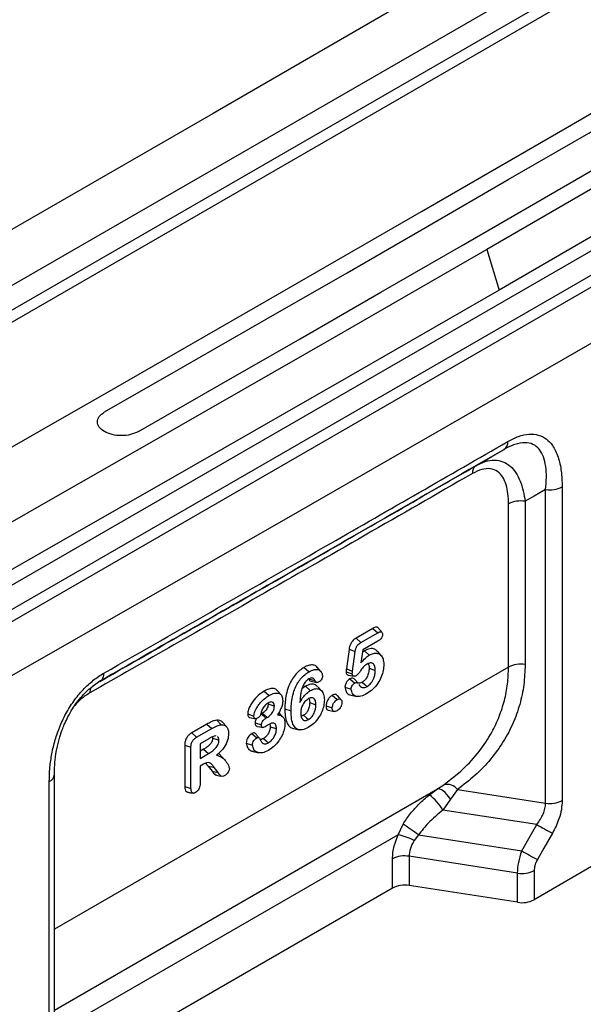
# Model space of a CAD drawing. Units: millimetres. Extents: x 0 to 420, y 0 to 7452.
# Drawn here: x 119 to 152, y 47 to 104 of the extents above; entities that cross this region are included whole.
import ezdxf

# ---------------------------------------------------------------- set-up
doc = ezdxf.new("R2010")
doc.units = ezdxf.units.MM

msp = doc.modelspace()

# ---------------------------------------------------------------- linework, layer by layer
at = {"color": 7, "linetype": 'Continuous', "lineweight": 25}
for p, q in [((202.564, 136.997), (61.636, 55.659)), ((202.665, 135.634), (61.733, 54.294)), ((63.448, 54.582), (204.429, 135.951)), ((217.91, 128.386), (76.553, 46.8)), ((218.011, 127.023), (76.651, 45.435)), ((78.366, 45.723), (219.775, 127.339)), ((146.367, 90.686), (147.074, 88.317)), ((149.786, 58.388), (149.786, 76.683)), ((150.751, 76.832), (150.751, 58.538)), ((147.624, 66.322), (147.624, 75.843)), ((148.59, 75.992), (148.59, 66.471)), ((139.711, 68.579), (138.73, 68.012)), ((139.711, 68.579), (139.995, 68.325)), ((138.73, 68.012), (139.016, 67.76)), ((139.016, 67.76), (139.995, 68.325)), ((140.006, 67.842), (139.12, 67.33)), ((138.328, 67.366), (138.171, 66.231)), ((138.328, 67.366), (138.688, 67.229)), ((138.531, 66.095), (138.688, 67.229)), ((139.12, 67.33), (139.014, 66.565)), ((139.218, 67.273), (139.1, 67.186)), ((139.218, 67.273), (139.502, 67.02)), ((140.196, 66.997), (139.975, 67.247)), ((147.624, 66.322), (121.142, 51.034)), ((135.705, 66.307), (135.99, 66.054)), ((136.684, 66.069), (136.463, 66.318)), ((138.15, 66.056), (138.511, 65.935)), ((138.171, 66.231), (138.531, 66.095)), ((139.494, 66.253), (139.855, 66.132)), ((123.83, 65.518), (123.345, 65.18)), ((123.83, 65.518), (123.711, 65.448)), ((136.114, 65.498), (136.441, 65.431)), ((138.286, 65.855), (138.614, 65.788)), ((138.375, 65.643), (138.66, 65.391)), ((138.855, 65.378), (138.633, 65.628)), ((123.292, 65.137), (123.345, 65.18)), ((133.375, 64.92), (133.659, 64.668)), ((134.359, 64.706), (134.137, 64.957)), ((135.781, 65.207), (135.577, 65.048)), ((135.781, 65.207), (136.066, 64.955)), ((136.734, 64.927), (136.513, 65.177)), ((138.086, 65.155), (138.447, 65.035)), ((137.34, 64.678), (137.625, 64.426)), ((137.865, 64.418), (137.643, 64.668)), ((138.443, 64.684), (138.77, 64.618)), ((134.579, 63.885), (134.941, 63.765)), ((136.983, 64.061), (137.345, 63.941)), ((137.134, 63.803), (137.462, 63.736)), ((130.613, 63.224), (130.867, 62.961)), ((132.413, 63.589), (132.774, 63.468)), ((132.54, 63.382), (132.867, 63.315)), ((133.267, 63.633), (133.191, 63.59)), ((133.191, 63.59), (133.477, 63.338)), ((133.477, 63.338), (133.553, 63.382)), ((134.47, 63.41), (134.248, 63.66)), ((130.037, 62.993), (129.154, 62.484)), ((129.439, 62.232), (130.321, 62.741)), ((130.037, 62.993), (130.321, 62.741)), ((131.175, 62.852), (130.952, 63.104)), ((132.849, 63.068), (133.21, 62.947)), ((135.083, 62.734), (135.41, 62.667)), ((129.154, 62.484), (129.439, 62.232)), ((130.141, 62.147), (129.637, 61.856)), ((130.365, 62.26), (130.372, 62.186)), ((130.585, 62.299), (130.518, 62.318)), ((132.655, 62.444), (132.938, 62.19)), ((128.746, 61.773), (128.746, 59.361)), ((128.746, 61.773), (129.107, 61.651)), ((129.107, 59.242), (129.107, 61.651)), ((129.637, 61.856), (129.637, 60.999)), ((129.841, 61.533), (129.637, 61.416)), ((132.333, 61.894), (132.694, 61.774)), ((129.637, 60.999), (130.126, 61.281)), ((131.072, 60.907), (130.851, 61.158)), ((132.732, 61.395), (133.059, 61.329)), ((129.828, 60.66), (129.637, 60.55)), ((129.637, 60.55), (129.637, 59.547)), ((129.961, 60.719), (130.118, 60.547)), ((130.118, 60.547), (130.341, 60.253)), ((130.691, 60.172), (130.469, 60.466)), ((121.142, 41.794), (121.142, 60.061)), ((130.341, 60.253), (130.691, 60.172)), ((120.845, 41.384), (120.845, 59.651)), ((121.142, 46.322), (143.479, 59.217)), ((128.746, 59.361), (129.107, 59.242)), ((143.019, 58.882), (143.479, 59.217)), ((143.479, 59.217), (143.848, 59.464)), ((144.647, 59.183), (144.249, 58.612)), ((144.647, 59.183), (149.786, 58.388)), ((144.249, 58.612), (143.799, 57.985)), ((149.273, 57.138), (143.799, 57.985)), ((141.185, 56.547), (141.476, 57.154)), ((141.185, 56.547), (121.142, 44.976)), ((142.374, 56.534), (142.117, 56.216)), ((142.374, 56.534), (148.403, 55.601)), ((140.86, 53.434), (140.86, 55.14)), ((148.151, 54.311), (141.826, 55.289)), ((141.826, 55.289), (141.826, 53.584)), ((148.151, 52.605), (148.151, 54.311)), ((149.117, 54.46), (149.117, 52.755)), ((140.86, 53.434), (121.658, 42.35)), ((148.151, 52.605), (141.826, 53.584))]:
    msp.add_line(p, q, dxfattribs=at)
at = {"color": 7, "linetype": 'Continuous', "lineweight": 25, "flags": 128}
for points in [[(200.323, 139.543), (182.934, 129.259), (165.484, 119.009), (147.974, 108.794), (130.403, 98.614), (112.772, 88.468), (95.081, 78.357), (77.33, 68.282), (59.519, 58.241)], [(142.548, 92.89), (151.296, 97.948), (160.029, 103.016), (168.748, 108.091), (177.451, 113.176), (186.139, 118.269), (194.812, 123.37), (203.47, 128.48), (212.113, 133.598)], [(215.985, 131.426), (207.335, 126.303), (198.671, 121.189), (189.991, 116.084), (181.296, 110.987), (172.586, 105.899), (163.861, 100.819), (155.121, 95.748), (146.367, 90.686)], [(216.703, 129.063), (208.052, 123.94), (199.386, 118.826), (190.704, 113.72), (182.008, 108.622), (173.297, 103.533), (164.571, 98.453), (155.83, 93.381), (147.074, 88.317)], [(81.823, 44.995), (99.715, 55.081), (117.547, 65.203), (135.319, 75.359), (153.031, 85.551), (170.681, 95.778), (188.271, 106.04), (205.8, 116.336), (223.268, 126.667)], [(124.066, 81.205), (128.783, 83.909), (133.496, 86.616), (138.205, 89.326), (142.909, 92.039), (147.608, 94.754), (152.304, 97.471), (156.994, 100.191), (161.68, 102.914)], [(126.038, 80.057), (130.757, 82.763), (135.472, 85.471), (140.183, 88.182), (144.889, 90.896), (149.59, 93.612), (154.287, 96.33), (158.979, 99.052), (163.667, 101.775)], [(70.918, 52.106), (79.925, 57.172), (88.917, 62.248), (97.894, 67.333), (106.855, 72.426), (115.802, 77.529), (124.732, 82.64), (133.648, 87.761), (142.548, 92.89)], [(146.367, 90.686), (137.459, 85.552), (128.537, 80.428), (119.599, 75.313), (110.646, 70.207), (101.678, 65.109), (92.695, 60.021), (83.696, 54.941), (74.682, 49.87)], [(147.074, 88.317), (138.166, 83.184), (129.242, 78.059), (120.303, 72.943), (111.349, 67.836), (102.379, 62.737), (93.394, 57.648), (84.395, 52.568), (75.379, 47.497)], [(145.722, 78.069), (146.649, 78.604), (147.377, 79.024)], [(149.786, 76.683), (149.116, 76.296), (148.59, 75.992)], [(135.971, 65.637), (136.171, 65.586), (136.327, 65.546)], [(139.093, 65.445), (139.252, 65.304), (139.378, 65.193)], [(133.611, 64.174), (133.814, 64.107), (133.973, 64.054)], [(136.029, 64.25), (136.231, 64.182), (136.39, 64.13)], [(133.267, 63.633), (133.427, 63.492), (133.553, 63.382)], [(135.676, 63.514), (135.835, 63.372), (135.96, 63.261)], [(132.964, 62.868), (133.127, 62.835), (133.29, 62.802)], [(133.731, 62.844), (133.933, 62.776), (134.092, 62.723)], [(130.372, 62.186), (130.574, 62.118), (130.733, 62.065)], [(133.336, 62.163), (133.496, 62.022), (133.622, 61.911)], [(129.841, 61.533), (130.001, 61.392), (130.126, 61.281)], [(130.118, 60.547), (130.315, 60.501), (130.469, 60.466)], [(130.59, 60.022), (130.754, 59.988), (130.918, 59.955)], [(144.249, 58.612), (144.144, 58.757), (144.034, 58.889), (143.924, 59.004), (143.816, 59.098), (143.715, 59.168), (143.623, 59.213), (143.543, 59.229), (143.479, 59.217)], [(148.403, 55.601), (148.89, 56.462), (149.273, 57.138)], [(155.811, 56.619), (154.974, 56.136), (154.138, 55.652), (153.302, 55.169), (152.465, 54.686), (151.628, 54.203), (150.791, 53.72), (149.954, 53.237), (149.117, 52.755)], [(150.178, 56.632), (149.691, 55.771), (149.308, 55.095)]]:
    msp.add_lwpolyline(points, dxfattribs=at)
at = {"color": 7, "linetype": 'Continuous', "lineweight": 25}
for centre, radius, start, end in [((147.083, 79.432), 0.503, 305.71775, 5.63079), ((146.016, 77.66), 0.504, 125.68407, 185.55287), ((150.046, 78.196), 1.535, 260.23041, 297.34418), ((148.329, 74.48), 1.535, 80.2289, 117.35717), ((148.329, 64.958), 1.535, 80.2289, 117.35717), ((123.536, 65.926), 0.502, 305.81482, 5.6806), ((123.858, 64.834), 0.65, 151.63319, 181.48877), ((120.663, 60.095), 0.48, 292.22453, 356.06416), ((144.035, 58.718), 0.769, 37.19975, 104.07355), ((140.321, 55.749), 4.135, 32.74132, 49.27702), ((150.046, 59.901), 1.535, 260.23041, 297.34418), ((131.717, 42.062), 17.973, 53.63294, 57.1121), ((177.175, 105.975), 56.245, 240.25898, 241.31531), ((140.166, 52.201), 4.464, 64.08354, 76.80017), ((141.565, 53.777), 1.535, 80.2289, 117.35717), ((176.254, 104.333), 56.129, 240.25139, 241.30985), ((148.412, 55.824), 1.535, 260.23185, 297.33178), ((141.565, 52.071), 1.535, 80.2289, 117.35717), ((148.412, 54.119), 1.535, 260.23185, 297.33178)]:
    msp.add_arc(centre, radius, start, end, dxfattribs=at)
msp.add_open_spline([(126.038, 80.057), (125.893, 79.991), (125.603, 79.86), (125.045, 79.803), (124.498, 79.866), (124.032, 80.047), (123.722, 80.317), (123.617, 80.633), (123.72, 80.955), (123.951, 81.122), (124.066, 81.205)], degree=3, dxfattribs=at)
for points, knots in [([(147.584, 79.482), (147.794, 79.59), (148.215, 79.807), (148.821, 79.935), (149.37, 79.887), (149.835, 79.656), (150.237, 79.229), (150.537, 78.592), (150.721, 77.766), (150.741, 77.143), (150.751, 76.832)], [0, 0, 0, 0, 0.112012, 0.224296, 0.335886, 0.44811, 0.560431, 0.70649, 0.853347, 1, 1, 1, 1]), ([(124.036, 65.975), (128.439, 68.492), (136.301, 72.987), (144.136, 77.497), (147.584, 79.482)], [0, 0, 0, 0, 0.56, 1, 1, 1, 1]), ([(149.786, 76.683), (149.805, 76.919), (149.845, 77.388), (149.806, 78.031), (149.676, 78.596), (149.434, 79.048), (149.067, 79.346), (148.578, 79.446), (147.999, 79.344), (147.585, 79.131), (147.377, 79.024)], [0, 0, 0, 0, 0.131121, 0.260502, 0.387471, 0.512177, 0.634346, 0.75519, 0.876708, 1, 1, 1, 1]), ([(147.377, 79.024), (142.989, 76.499), (135.153, 71.989), (127.29, 67.495), (123.83, 65.518)], [0, 0, 0, 0, 0.56, 1, 1, 1, 1]), ([(145.722, 78.069), (145.905, 78.161), (146.273, 78.346), (146.811, 78.423), (147.305, 78.332), (147.726, 78.07), (148.063, 77.674), (148.314, 77.178), (148.493, 76.616), (148.557, 76.199), (148.59, 75.992)], [0, 0, 0, 0, 0.127094, 0.255473, 0.384429, 0.511949, 0.637236, 0.760558, 0.880949, 1, 1, 1, 1]), ([(145.514, 77.611), (141.351, 75.215), (133.915, 70.937), (126.48, 66.687), (123.209, 64.817)], [0, 0, 0, 0, 0.56, 1, 1, 1, 1]), ([(123.784, 65.486), (127.826, 67.797), (135.138, 71.978), (142.451, 76.187), (145.722, 78.069)], [0, 0, 0, 0, 0.552664, 1, 1, 1, 1]), ([(147.624, 75.843), (147.617, 76.041), (147.605, 76.436), (147.495, 76.966), (147.3, 77.418), (146.996, 77.755), (146.578, 77.921), (146.066, 77.885), (145.699, 77.702), (145.514, 77.611)], [0, 0, 0, 0, 0.139809, 0.279458, 0.419502, 0.559744, 0.706401, 0.852768, 1, 1, 1, 1]), ([(140.018, 68.605), (140.014, 68.613), (139.993, 68.65), (139.917, 68.658), (139.816, 68.635), (139.745, 68.597), (139.711, 68.579)], [0, 0, 0, 0, 0.090752, 0.395476, 0.714886, 1, 1, 1, 1]), ([(139.995, 68.325), (140.033, 68.345), (140.108, 68.385), (140.209, 68.399), (140.269, 68.338), (140.274, 68.272), (140.276, 68.239)], [0, 0, 0, 0, 0.281112, 0.560707, 0.77978, 1, 1, 1, 1]), ([(140.244, 68.36), (140.209, 68.4), (140.136, 68.481), (140.061, 68.566), (140.023, 68.61)], [0, 0, 0, 0, 0.483666, 1, 1, 1, 1]), ([(138.73, 68.012), (138.695, 67.991), (138.622, 67.945), (138.509, 67.842), (138.41, 67.689), (138.353, 67.522), (138.336, 67.416), (138.328, 67.366)], [0, 0, 0, 0, 0.17271, 0.365753, 0.576256, 0.798975, 1, 1, 1, 1]), ([(140.276, 68.239), (140.271, 68.195), (140.261, 68.105), (140.157, 67.94), (140.063, 67.879), (140.006, 67.842)], [0, 0, 0, 0, 0.279703, 0.559442, 1, 1, 1, 1]), ([(138.688, 67.229), (138.697, 67.286), (138.716, 67.401), (138.791, 67.576), (138.907, 67.692), (138.979, 67.737), (139.016, 67.76)], [0, 0, 0, 0, 0.28085, 0.559336, 0.779227, 1, 1, 1, 1]), ([(139.971, 67.24), (139.924, 67.286), (139.812, 67.397), (139.545, 67.423), (139.327, 67.323), (139.218, 67.273)], [0, 0, 0, 0, 0.2633393, 0.6331983, 1, 1, 1, 1]), ([(139.014, 66.565), (139.1, 66.667), (139.254, 66.849), (139.427, 66.968), (139.502, 67.02)], [0, 0, 0, 0, 0.5603154, 1, 1, 1, 1]), ([(139.502, 67.02), (139.588, 67.062), (139.759, 67.144), (139.992, 67.142), (140.188, 67.036), (140.325, 66.816), (140.342, 66.593), (140.35, 66.482)], [0, 0, 0, 0, 0.186762, 0.373498, 0.560163, 0.780012, 1, 1, 1, 1]), ([(135.705, 66.307), (135.616, 66.249), (135.434, 66.133), (135.175, 65.867), (134.955, 65.544), (134.775, 65.155), (134.656, 64.732), (134.589, 64.293), (134.583, 64.021), (134.579, 63.885)], [0, 0, 0, 0, 0.125206, 0.253324, 0.381768, 0.508953, 0.67493, 0.838431, 1, 1, 1, 1]), ([(134.941, 63.765), (134.944, 63.897), (134.95, 64.161), (135.014, 64.583), (135.126, 64.984), (135.294, 65.346), (135.496, 65.645), (135.736, 65.891), (135.905, 66), (135.99, 66.054)], [0, 0, 0, 0, 0.166884, 0.333696, 0.500323, 0.625259, 0.750097, 0.874976, 1, 1, 1, 1]), ([(136.456, 66.308), (136.432, 66.339), (136.369, 66.42), (136.194, 66.458), (135.965, 66.44), (135.791, 66.351), (135.705, 66.307)], [0, 0, 0, 0, 0.152866, 0.408904, 0.707765, 1, 1, 1, 1]), ([(135.99, 66.054), (136.092, 66.104), (136.296, 66.204), (136.547, 66.185), (136.727, 66.06), (136.758, 65.895), (136.774, 65.813)], [0, 0, 0, 0, 0.280601, 0.560848, 0.780976, 1, 1, 1, 1]), ([(138.171, 66.231), (138.169, 66.212), (138.165, 66.181), (138.159, 66.137), (138.153, 66.097), (138.151, 66.07), (138.15, 66.056)], [0, 0, 0, 0, 0.324293, 0.533742, 0.752352, 1, 1, 1, 1]), ([(138.15, 66.056), (138.152, 66.024), (138.157, 65.956), (138.205, 65.895), (138.249, 65.86), (138.281, 65.859), (138.287, 65.859)], [0, 0, 0, 0, 0.30556, 0.627187, 0.92721, 1, 1, 1, 1]), ([(138.511, 65.935), (138.513, 65.953), (138.516, 65.982), (138.522, 66.024), (138.527, 66.06), (138.53, 66.083), (138.531, 66.095)], [0, 0, 0, 0, 0.339933, 0.5599504, 0.7799608, 1, 1, 1, 1]), ([(139.385, 66.504), (139.317, 66.462), (139.181, 66.38), (139.029, 66.157), (138.896, 65.954), (138.795, 65.863), (138.744, 65.817)], [0, 0, 0, 0, 0.280037, 0.560527, 0.781403, 1, 1, 1, 1]), ([(139.494, 66.253), (139.489, 66.168), (139.479, 66.004), (139.387, 65.755), (139.248, 65.552), (139.145, 65.481), (139.093, 65.445)], [0, 0, 0, 0, 0.295379, 0.573273, 0.783972, 1, 1, 1, 1]), ([(140.35, 66.482), (140.343, 66.366), (140.33, 66.134), (140.213, 65.752), (140.007, 65.365), (139.714, 65.008), (139.485, 64.856), (139.37, 64.78)], [0, 0, 0, 0, 0.186985, 0.373805, 0.560372, 0.779976, 1, 1, 1, 1]), ([(139.378, 65.193), (139.456, 65.25), (139.614, 65.366), (139.769, 65.653), (139.844, 65.913), (139.851, 66.059), (139.855, 66.132)], [0, 0, 0, 0, 0.2788985, 0.5580684, 0.7788584, 1, 1, 1, 1]), ([(139.855, 66.132), (139.85, 66.218), (139.84, 66.389), (139.733, 66.55), (139.566, 66.587), (139.446, 66.531), (139.385, 66.504)], [0, 0, 0, 0, 0.280689, 0.560265, 0.779957, 1, 1, 1, 1]), ([(139.442, 66.51), (139.455, 66.485), (139.491, 66.415), (139.493, 66.316), (139.494, 66.253)], [0, 0, 0, 0, 0.362761, 1, 1, 1, 1]), ([(143.848, 59.464), (144.232, 59.76), (144.994, 60.345), (145.929, 61.382), (146.621, 62.418), (147.096, 63.425), (147.399, 64.366), (147.589, 65.332), (147.612, 65.992), (147.624, 66.322)], [0, 0, 0, 0, 0.172777, 0.342221, 0.509739, 0.634937, 0.758136, 0.879393, 1, 1, 1, 1]), ([(148.59, 66.471), (148.574, 66.078), (148.544, 65.285), (148.296, 64.133), (147.897, 63.02), (147.328, 61.945), (146.591, 60.932), (145.701, 59.99), (144.998, 59.452), (144.647, 59.183)], [0, 0, 0, 0, 0.135021, 0.272155, 0.411194, 0.551867, 0.700588, 0.850178, 1, 1, 1, 1]), ([(120.845, 59.651), (120.851, 59.897), (120.863, 60.388), (120.967, 61.169), (121.148, 61.972), (121.422, 62.79), (121.793, 63.594), (122.26, 64.351), (122.807, 65.019), (123.41, 65.58), (123.827, 65.843), (124.036, 65.975)], [0, 0, 0, 0, 0.111875, 0.223249, 0.335499, 0.447193, 0.559516, 0.669351, 0.779352, 0.889597, 1, 1, 1, 1]), ([(135.978, 65.639), (135.938, 65.61), (135.857, 65.553), (135.727, 65.396), (135.661, 65.265), (135.62, 65.185)], [0, 0, 0, 0, 0.28001, 0.560507, 1, 1, 1, 1]), ([(136.327, 65.546), (136.309, 65.581), (136.273, 65.651), (136.181, 65.693), (136.08, 65.689), (136.012, 65.656), (135.978, 65.639)], [0, 0, 0, 0, 0.279939, 0.559836, 0.779851, 1, 1, 1, 1]), ([(135.991, 65.603), (136, 65.585), (136.026, 65.534), (136.073, 65.5), (136.112, 65.5), (136.115, 65.5)], [0, 0, 0, 0, 0.342703, 0.94943, 1, 1, 1, 1]), ([(136.57, 65.459), (136.539, 65.446), (136.477, 65.419), (136.382, 65.442), (136.348, 65.507), (136.327, 65.546)], [0, 0, 0, 0, 0.280151, 0.560641, 1, 1, 1, 1]), ([(136.774, 65.813), (136.77, 65.776), (136.762, 65.702), (136.707, 65.594), (136.641, 65.507), (136.594, 65.475), (136.57, 65.459)], [0, 0, 0, 0, 0.279384, 0.559263, 0.779594, 1, 1, 1, 1]), ([(138.375, 65.643), (138.334, 65.614), (138.251, 65.556), (138.159, 65.415), (138.098, 65.275), (138.09, 65.195), (138.086, 65.155)], [0, 0, 0, 0, 0.275271, 0.55747, 0.779346, 1, 1, 1, 1]), ([(138.633, 65.627), (138.631, 65.629), (138.611, 65.66), (138.555, 65.686), (138.466, 65.689), (138.405, 65.658), (138.375, 65.643)], [0, 0, 0, 0, 0.032704, 0.404579, 0.713047, 1, 1, 1, 1]), ([(138.744, 65.817), (138.711, 65.803), (138.645, 65.774), (138.572, 65.8), (138.52, 65.85), (138.514, 65.907), (138.511, 65.935)], [0, 0, 0, 0, 0.279689, 0.559662, 0.780038, 1, 1, 1, 1]), ([(121.142, 60.062), (121.15, 60.338), (121.165, 60.844), (121.286, 61.589), (121.443, 62.21), (121.603, 62.681), (121.762, 63.071), (121.945, 63.457), (122.177, 63.867), (122.455, 64.274), (122.765, 64.653), (123.053, 64.952), (123.234, 65.092), (123.292, 65.137)], [0, 0, 0, 0, 0.167128, 0.306386, 0.419434, 0.505364, 0.558864, 0.628303, 0.712417, 0.78572, 0.867185, 0.957115, 1, 1, 1, 1]), ([(133.375, 64.92), (133.259, 64.845), (133.025, 64.693), (132.747, 64.384), (132.565, 64.09), (132.446, 63.837), (132.424, 63.673), (132.413, 63.589)], [0, 0, 0, 0, 0.270498, 0.546157, 0.692759, 0.843274, 1, 1, 1, 1]), ([(134.128, 64.946), (134.116, 64.966), (134.066, 65.047), (133.896, 65.088), (133.65, 65.063), (133.466, 64.967), (133.375, 64.92)], [0, 0, 0, 0, 0.092153, 0.368263, 0.6883, 1, 1, 1, 1]), ([(135.62, 65.185), (135.589, 65.095), (135.527, 64.915), (135.481, 64.606), (135.469, 64.393), (135.461, 64.264)], [0, 0, 0, 0, 0.279424, 0.559624, 1, 1, 1, 1]), ([(135.461, 64.264), (135.505, 64.344), (135.593, 64.506), (135.795, 64.767), (135.963, 64.884), (136.066, 64.955)], [0, 0, 0, 0, 0.280706, 0.561123, 1, 1, 1, 1]), ([(136.494, 65.151), (136.457, 65.202), (136.365, 65.331), (136.101, 65.353), (135.887, 65.256), (135.781, 65.207)], [0, 0, 0, 0, 0.252712, 0.628049, 1, 1, 1, 1]), ([(136.066, 64.955), (136.149, 64.995), (136.317, 65.076), (136.544, 65.07), (136.732, 64.96), (136.86, 64.737), (136.877, 64.52), (136.885, 64.411)], [0, 0, 0, 0, 0.1866773, 0.3732917, 0.559991, 0.7799491, 1, 1, 1, 1]), ([(138.086, 65.155), (138.102, 65.063), (138.134, 64.88), (138.274, 64.728), (138.397, 64.703), (138.447, 64.693)], [0, 0, 0, 0, 0.373814, 0.745803, 1, 1, 1, 1]), ([(138.447, 65.035), (138.452, 65.072), (138.462, 65.148), (138.521, 65.256), (138.588, 65.343), (138.636, 65.375), (138.66, 65.391)], [0, 0, 0, 0, 0.278962, 0.559236, 0.779525, 1, 1, 1, 1]), ([(139.37, 64.78), (139.251, 64.718), (139.014, 64.595), (138.716, 64.605), (138.504, 64.749), (138.466, 64.939), (138.447, 65.035)], [0, 0, 0, 0, 0.280873, 0.560695, 0.780598, 1, 1, 1, 1]), ([(138.66, 65.391), (138.689, 65.404), (138.748, 65.431), (138.817, 65.42), (138.84, 65.384), (138.849, 65.37)], [0, 0, 0, 0, 0.3780498, 0.7562651, 1, 1, 1, 1]), ([(139.093, 65.445), (139.041, 65.419), (138.964, 65.381), (138.902, 65.395), (138.882, 65.4)], [0, 0, 0, 0, 0.670046, 1, 1, 1, 1]), ([(138.893, 65.317), (138.921, 65.272), (138.976, 65.183), (139.099, 65.122), (139.238, 65.125), (139.331, 65.17), (139.378, 65.193)], [0, 0, 0, 0, 0.280169, 0.56001, 0.780025, 1, 1, 1, 1]), ([(123.209, 64.817), (123.032, 64.707), (122.725, 64.515), (122.447, 64.207), (122.33, 64.076)], [0, 0, 0, 0, 0.577471, 1, 1, 1, 1]), ([(132.774, 63.468), (132.79, 63.56), (132.821, 63.743), (132.975, 64.021), (133.168, 64.278), (133.403, 64.506), (133.574, 64.614), (133.659, 64.668)], [0, 0, 0, 0, 0.1853469, 0.3720962, 0.5590058, 0.7794229, 1, 1, 1, 1]), ([(133.659, 64.668), (133.768, 64.722), (133.984, 64.83), (134.256, 64.813), (134.43, 64.65), (134.449, 64.465), (134.459, 64.371)], [0, 0, 0, 0, 0.280726, 0.56036, 0.78007, 1, 1, 1, 1]), ([(134.459, 64.371), (134.455, 64.297), (134.447, 64.149), (134.344, 63.855), (134.227, 63.662), (134.155, 63.543)], [0, 0, 0, 0, 0.2801819, 0.5597855, 1, 1, 1, 1]), ([(135.956, 64.483), (135.887, 64.431), (135.748, 64.327), (135.598, 64.083), (135.517, 63.849), (135.51, 63.718), (135.506, 63.652)], [0, 0, 0, 0, 0.2793345, 0.5586696, 0.7791896, 1, 1, 1, 1]), ([(136.885, 64.411), (136.879, 64.301), (136.865, 64.081), (136.747, 63.719), (136.549, 63.354), (136.27, 63.019), (136.054, 62.875), (135.945, 62.803)], [0, 0, 0, 0, 0.186837, 0.373554, 0.560242, 0.78, 1, 1, 1, 1]), ([(136.39, 64.13), (136.386, 64.209), (136.376, 64.369), (136.277, 64.518), (136.124, 64.558), (136.012, 64.508), (135.956, 64.483)], [0, 0, 0, 0, 0.280659, 0.560279, 0.780166, 1, 1, 1, 1]), ([(135.983, 64.485), (135.994, 64.462), (136.027, 64.398), (136.028, 64.308), (136.029, 64.25)], [0, 0, 0, 0, 0.352821, 1, 1, 1, 1]), ([(137.34, 64.678), (137.288, 64.641), (137.183, 64.567), (137.066, 64.387), (136.995, 64.209), (136.987, 64.11), (136.983, 64.061)], [0, 0, 0, 0, 0.276803, 0.559101, 0.783553, 1, 1, 1, 1]), ([(137.637, 64.659), (137.616, 64.682), (137.572, 64.732), (137.462, 64.736), (137.38, 64.697), (137.34, 64.678)], [0, 0, 0, 0, 0.3044539, 0.6598787, 1, 1, 1, 1]), ([(137.345, 63.941), (137.35, 63.991), (137.36, 64.092), (137.436, 64.242), (137.527, 64.36), (137.592, 64.404), (137.625, 64.426)], [0, 0, 0, 0, 0.279602, 0.55928, 0.779598, 1, 1, 1, 1]), ([(137.625, 64.426), (137.667, 64.444), (137.75, 64.482), (137.843, 64.448), (137.902, 64.376), (137.907, 64.303), (137.91, 64.267)], [0, 0, 0, 0, 0.279711, 0.559524, 0.779799, 1, 1, 1, 1]), ([(133.607, 64.229), (133.545, 64.19), (133.422, 64.113), (133.244, 63.844), (133.187, 63.642), (133.152, 63.518)], [0, 0, 0, 0, 0.280278, 0.557901, 1, 1, 1, 1]), ([(133.611, 64.174), (133.609, 64.135), (133.606, 64.061), (133.562, 63.938), (133.486, 63.821), (133.385, 63.71), (133.307, 63.659), (133.267, 63.633)], [0, 0, 0, 0, 0.1902576, 0.3622805, 0.5412413, 0.7651462, 1, 1, 1, 1]), ([(133.553, 63.382), (133.612, 63.422), (133.729, 63.502), (133.875, 63.686), (133.962, 63.887), (133.969, 63.998), (133.973, 64.054)], [0, 0, 0, 0, 0.280451, 0.56028, 0.779731, 1, 1, 1, 1]), ([(133.973, 64.054), (133.966, 64.11), (133.952, 64.221), (133.851, 64.294), (133.73, 64.292), (133.648, 64.25), (133.607, 64.229)], [0, 0, 0, 0, 0.279196, 0.558812, 0.779242, 1, 1, 1, 1]), ([(134.579, 63.885), (134.583, 63.748), (134.591, 63.47), (134.677, 63.103), (134.834, 62.825), (135.008, 62.763), (135.084, 62.736)], [0, 0, 0, 0, 0.259435, 0.523588, 0.792596, 1, 1, 1, 1]), ([(135.945, 62.803), (135.827, 62.746), (135.592, 62.632), (135.281, 62.676), (135.068, 62.915), (134.956, 63.293), (134.946, 63.608), (134.941, 63.765)], [0, 0, 0, 0, 0.186548, 0.372644, 0.559111, 0.779339, 1, 1, 1, 1]), ([(136.029, 64.25), (136.025, 64.173), (136.018, 64.023), (135.935, 63.798), (135.814, 63.611), (135.722, 63.546), (135.676, 63.514)], [0, 0, 0, 0, 0.297894, 0.578693, 0.788432, 1, 1, 1, 1]), ([(135.96, 63.261), (136.033, 63.315), (136.177, 63.424), (136.315, 63.69), (136.382, 63.928), (136.387, 64.062), (136.39, 64.13)], [0, 0, 0, 0, 0.278474, 0.558, 0.778788, 1, 1, 1, 1]), ([(136.983, 64.061), (136.985, 64.023), (136.989, 63.944), (137.033, 63.854), (137.087, 63.807), (137.128, 63.807), (137.136, 63.807)], [0, 0, 0, 0, 0.285049, 0.607522, 0.927455, 1, 1, 1, 1]), ([(137.63, 63.776), (137.588, 63.757), (137.503, 63.719), (137.405, 63.747), (137.351, 63.828), (137.347, 63.903), (137.345, 63.941)], [0, 0, 0, 0, 0.279768, 0.559327, 0.779302, 1, 1, 1, 1]), ([(137.91, 64.267), (137.907, 64.216), (137.9, 64.115), (137.823, 63.962), (137.729, 63.843), (137.663, 63.798), (137.63, 63.776)], [0, 0, 0, 0, 0.2800507, 0.5590076, 0.7794891, 1, 1, 1, 1]), ([(130.613, 63.224), (130.56, 63.218), (130.455, 63.204), (130.259, 63.117), (130.12, 63.04), (130.037, 62.993)], [0, 0, 0, 0, 0.289633, 0.572758, 1, 1, 1, 1]), ([(130.949, 63.097), (130.944, 63.106), (130.91, 63.169), (130.793, 63.218), (130.673, 63.222), (130.613, 63.224)], [0, 0, 0, 0, 0.072933, 0.540112, 1, 1, 1, 1]), ([(132.413, 63.589), (132.414, 63.56), (132.417, 63.499), (132.451, 63.43), (132.495, 63.39), (132.531, 63.388), (132.542, 63.387)], [0, 0, 0, 0, 0.265556, 0.568655, 0.864662, 1, 1, 1, 1]), ([(132.973, 63.338), (132.943, 63.326), (132.883, 63.302), (132.817, 63.33), (132.778, 63.388), (132.775, 63.442), (132.774, 63.468)], [0, 0, 0, 0, 0.279141, 0.559067, 0.779358, 1, 1, 1, 1]), ([(132.923, 63.323), (132.91, 63.302), (132.879, 63.246), (132.854, 63.156), (132.85, 63.096), (132.849, 63.068)], [0, 0, 0, 0, 0.2587806, 0.6609608, 1, 1, 1, 1]), ([(133.152, 63.518), (133.14, 63.495), (133.114, 63.449), (133.05, 63.387), (133.002, 63.357), (132.973, 63.338)], [0, 0, 0, 0, 0.278048, 0.558794, 1, 1, 1, 1]), ([(133.21, 62.947), (133.215, 62.991), (133.224, 63.079), (133.328, 63.242), (133.42, 63.301), (133.477, 63.338)], [0, 0, 0, 0, 0.279736, 0.559491, 1, 1, 1, 1]), ([(134.155, 63.543), (134.221, 63.534), (134.354, 63.515), (134.495, 63.401), (134.575, 63.232), (134.583, 63.095), (134.587, 63.026)], [0, 0, 0, 0, 0.280203, 0.559911, 0.779889, 1, 1, 1, 1]), ([(135.506, 63.652), (135.512, 63.568), (135.523, 63.4), (135.628, 63.244), (135.781, 63.181), (135.901, 63.234), (135.96, 63.261)], [0, 0, 0, 0, 0.280632, 0.560542, 0.780374, 1, 1, 1, 1]), ([(135.676, 63.514), (135.633, 63.49), (135.58, 63.461), (135.539, 63.471), (135.531, 63.472)], [0, 0, 0, 0, 0.816681, 1, 1, 1, 1]), ([(130.321, 62.741), (130.426, 62.802), (130.612, 62.911), (130.789, 62.946), (130.867, 62.961)], [0, 0, 0, 0, 0.56087, 1, 1, 1, 1]), ([(130.867, 62.961), (130.937, 62.959), (131.077, 62.954), (131.212, 62.825), (131.287, 62.648), (131.295, 62.51), (131.299, 62.441)], [0, 0, 0, 0, 0.279753, 0.559402, 0.779684, 1, 1, 1, 1]), ([(132.849, 63.068), (132.85, 63.039), (132.852, 62.975), (132.89, 62.906), (132.931, 62.867), (132.962, 62.87), (132.965, 62.87)], [0, 0, 0, 0, 0.2908836, 0.6255065, 0.9667316, 1, 1, 1, 1]), ([(133.425, 62.841), (133.394, 62.825), (133.331, 62.794), (133.255, 62.805), (133.214, 62.864), (133.211, 62.919), (133.21, 62.947)], [0, 0, 0, 0, 0.2806385, 0.5591456, 0.7793076, 1, 1, 1, 1]), ([(133.731, 62.844), (133.724, 62.773), (133.712, 62.631), (133.605, 62.42), (133.474, 62.258), (133.383, 62.195), (133.336, 62.163)], [0, 0, 0, 0, 0.280679, 0.558895, 0.776661, 1, 1, 1, 1]), ([(133.641, 62.983), (133.616, 62.968), (133.576, 62.943), (133.52, 62.904), (133.472, 62.871), (133.441, 62.851), (133.425, 62.841)], [0, 0, 0, 0, 0.33993, 0.55996, 0.779989, 1, 1, 1, 1]), ([(134.587, 63.026), (134.579, 62.917), (134.562, 62.698), (134.429, 62.339), (134.22, 61.987), (133.939, 61.67), (133.725, 61.53), (133.619, 61.46)], [0, 0, 0, 0, 0.186597, 0.373233, 0.559916, 0.779809, 1, 1, 1, 1]), ([(133.622, 61.911), (133.691, 61.961), (133.829, 62.06), (133.985, 62.294), (134.078, 62.527), (134.087, 62.658), (134.092, 62.723)], [0, 0, 0, 0, 0.279751, 0.559142, 0.779475, 1, 1, 1, 1]), ([(134.092, 62.723), (134.087, 62.799), (134.077, 62.95), (133.96, 63.066), (133.8, 63.064), (133.694, 63.01), (133.641, 62.983)], [0, 0, 0, 0, 0.28032, 0.559, 0.779106, 1, 1, 1, 1]), ([(133.712, 62.995), (133.713, 62.994), (133.734, 62.958), (133.732, 62.9), (133.731, 62.844)], [0, 0, 0, 0, 0.022091, 1, 1, 1, 1]), ([(129.154, 62.484), (129.116, 62.46), (129.036, 62.41), (128.913, 62.297), (128.803, 62.126), (128.752, 61.938), (128.748, 61.826), (128.746, 61.773)], [0, 0, 0, 0, 0.170887, 0.360882, 0.569037, 0.796968, 1, 1, 1, 1]), ([(129.107, 61.651), (129.109, 61.712), (129.113, 61.832), (129.192, 62.028), (129.319, 62.157), (129.399, 62.207), (129.439, 62.232)], [0, 0, 0, 0, 0.281078, 0.558517, 0.778817, 1, 1, 1, 1]), ([(130.372, 62.186), (130.371, 62.152), (130.368, 62.088), (130.34, 61.985), (130.285, 61.888), (130.184, 61.768), (130.031, 61.648), (129.906, 61.572), (129.841, 61.533)], [0, 0, 0, 0, 0.124237, 0.232604, 0.33858, 0.45767, 0.719163, 1, 1, 1, 1]), ([(130.126, 61.281), (130.194, 61.322), (130.329, 61.404), (130.498, 61.538), (130.619, 61.683), (130.691, 61.811), (130.728, 61.945), (130.732, 62.025), (130.733, 62.065)], [0, 0, 0, 0, 0.250382, 0.50023, 0.625317, 0.750085, 0.874929, 1, 1, 1, 1]), ([(130.518, 62.318), (130.449, 62.295), (130.324, 62.253), (130.197, 62.179), (130.141, 62.147)], [0, 0, 0, 0, 0.5591187, 1, 1, 1, 1]), ([(131.299, 62.441), (131.29, 62.314), (131.273, 62.06), (131.078, 61.673), (130.839, 61.388), (130.679, 61.248), (130.599, 61.179)], [0, 0, 0, 0, 0.279818, 0.558367, 0.778954, 1, 1, 1, 1]), ([(130.733, 62.065), (130.729, 62.107), (130.722, 62.19), (130.691, 62.269), (130.655, 62.278), (130.652, 62.279)], [0, 0, 0, 0, 0.471805, 0.943423, 1, 1, 1, 1]), ([(132.655, 62.444), (132.625, 62.424), (132.563, 62.385), (132.475, 62.29), (132.396, 62.168), (132.341, 62.026), (132.335, 61.937), (132.333, 61.894)], [0, 0, 0, 0, 0.178303, 0.366405, 0.559148, 0.789034, 1, 1, 1, 1]), ([(132.856, 62.451), (132.849, 62.458), (132.827, 62.483), (132.756, 62.486), (132.693, 62.459), (132.655, 62.444)], [0, 0, 0, 0, 0.162531, 0.499317, 1, 1, 1, 1]), ([(132.694, 61.774), (132.697, 61.818), (132.705, 61.905), (132.771, 62.036), (132.854, 62.134), (132.91, 62.172), (132.938, 62.19)], [0, 0, 0, 0, 0.279864, 0.559129, 0.779575, 1, 1, 1, 1]), ([(133.067, 62.213), (133.029, 62.253), (132.943, 62.345), (132.89, 62.417), (132.861, 62.456)], [0, 0, 0, 0, 0.444192, 1, 1, 1, 1]), ([(132.938, 62.19), (132.974, 62.204), (133.025, 62.224), (133.08, 62.212), (133.095, 62.191), (133.102, 62.181)], [0, 0, 0, 0, 0.558736, 0.779751, 1, 1, 1, 1]), ([(133.102, 62.181), (133.13, 62.121), (133.186, 62), (133.291, 61.859), (133.451, 61.825), (133.565, 61.882), (133.622, 61.911)], [0, 0, 0, 0, 0.280914, 0.561347, 0.780181, 1, 1, 1, 1]), ([(133.336, 62.163), (133.294, 62.14), (133.223, 62.102), (133.162, 62.109), (133.137, 62.111)], [0, 0, 0, 0, 0.590384, 1, 1, 1, 1]), ([(132.333, 61.894), (132.351, 61.803), (132.389, 61.622), (132.54, 61.46), (132.671, 61.419), (132.734, 61.399)], [0, 0, 0, 0, 0.351394, 0.692334, 1, 1, 1, 1]), ([(133.619, 61.46), (133.498, 61.402), (133.256, 61.287), (132.966, 61.333), (132.762, 61.493), (132.716, 61.681), (132.694, 61.774)], [0, 0, 0, 0, 0.280135, 0.560164, 0.780629, 1, 1, 1, 1]), ([(130.599, 61.179), (130.699, 61.153), (130.899, 61.102), (131.078, 60.909), (131.207, 60.735), (131.297, 60.588), (131.331, 60.464), (131.348, 60.402)], [0, 0, 0, 0, 0.279174, 0.559578, 0.706585, 0.853573, 1, 1, 1, 1]), ([(130.851, 61.158), (130.851, 61.158), (130.811, 61.208), (130.762, 61.247), (130.714, 61.285)], [0, 0, 0, 0, 0.0015733, 1, 1, 1, 1]), ([(130.469, 60.466), (130.427, 60.52), (130.344, 60.629), (130.205, 60.753), (130.018, 60.762), (129.892, 60.694), (129.828, 60.66)], [0, 0, 0, 0, 0.280743, 0.560927, 0.7799, 1, 1, 1, 1]), ([(131.348, 60.402), (131.34, 60.357), (131.326, 60.267), (131.25, 60.141), (131.165, 60.049), (131.109, 60.013), (131.081, 59.995)], [0, 0, 0, 0, 0.2791008, 0.5586566, 0.7791719, 1, 1, 1, 1]), ([(130.341, 60.253), (130.368, 60.218), (130.426, 60.145), (130.498, 60.046), (130.57, 60.035), (130.594, 60.031)], [0, 0, 0, 0, 0.3801231, 0.7949629, 1, 1, 1, 1]), ([(131.081, 59.995), (131.029, 59.973), (130.924, 59.928), (130.797, 60.022), (130.731, 60.115), (130.691, 60.172)], [0, 0, 0, 0, 0.278034, 0.558023, 1, 1, 1, 1]), ([(128.746, 59.361), (128.749, 59.304), (128.755, 59.182), (128.811, 59.064), (128.879, 59.046), (128.899, 59.041)], [0, 0, 0, 0, 0.3838847, 0.8140752, 1, 1, 1, 1]), ([(129.373, 59.009), (129.327, 58.988), (129.236, 58.947), (129.118, 59.028), (129.111, 59.161), (129.107, 59.242)], [0, 0, 0, 0, 0.280255, 0.559414, 1, 1, 1, 1]), ([(129.637, 59.547), (129.636, 59.494), (129.632, 59.388), (129.577, 59.22), (129.48, 59.082), (129.409, 59.033), (129.373, 59.009)], [0, 0, 0, 0, 0.280964, 0.560175, 0.779952, 1, 1, 1, 1]), ([(128.897, 59.038), (128.959, 59.025), (129.068, 59.003), (129.178, 58.98), (129.227, 58.971)], [0, 0, 0, 0, 0.562476, 1, 1, 1, 1]), ([(141.476, 57.154), (141.543, 57.26), (141.68, 57.474), (141.912, 57.783), (142.158, 58.078), (142.422, 58.356), (142.704, 58.626), (142.91, 58.794), (143.019, 58.882)], [0, 0, 0, 0, 0.160364, 0.324109, 0.496171, 0.654157, 0.818644, 1, 1, 1, 1]), ([(149.273, 57.138), (149.348, 57.241), (149.492, 57.439), (149.654, 57.759), (149.764, 58.081), (149.779, 58.286), (149.786, 58.388)], [0, 0, 0, 0, 0.260147, 0.50065, 0.752019, 1, 1, 1, 1]), ([(150.751, 58.538), (150.742, 58.369), (150.723, 58.031), (150.584, 57.521), (150.401, 57.05), (150.252, 56.772), (150.178, 56.632)], [0, 0, 0, 0, 0.279124, 0.559291, 0.778631, 1, 1, 1, 1]), ([(143.799, 57.985), (143.501, 57.741), (142.973, 57.309), (142.555, 56.769), (142.374, 56.534)], [0, 0, 0, 0, 0.565542, 1, 1, 1, 1]), ([(140.86, 55.14), (140.865, 55.262), (140.876, 55.507), (140.969, 55.982), (141.103, 56.332), (141.185, 56.547)], [0, 0, 0, 0, 0.275611, 0.555467, 1, 1, 1, 1]), ([(142.117, 56.216), (142.032, 56.056), (141.868, 55.744), (141.84, 55.439), (141.826, 55.289)], [0, 0, 0, 0, 0.511335, 1, 1, 1, 1]), ([(148.151, 54.311), (148.163, 54.515), (148.187, 54.923), (148.331, 55.375), (148.403, 55.601)], [0, 0, 0, 0, 0.499632, 1, 1, 1, 1]), ([(149.308, 55.095), (149.248, 54.974), (149.141, 54.757), (149.124, 54.551), (149.117, 54.46)], [0, 0, 0, 0, 0.5600342, 1, 1, 1, 1])]:
    msp.add_open_spline(points, degree=3, knots=knots, dxfattribs=at)

doc.saveas('drawing.dxf')
